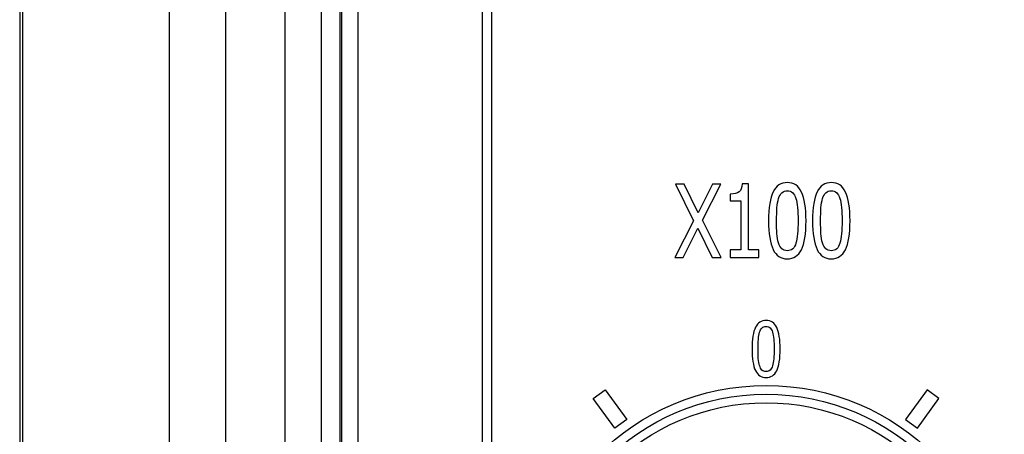
# Model space of a CAD drawing. Units: inches. Extents: x 0 to 34, y 0 to 22.
# Drawn here: x 3.8 to 4.5, y 14.7 to 15 of the extents above; entities that cross this region are included whole.
import ezdxf

# ---------------------------------------------------------------- set-up
doc = ezdxf.new("R2010")
doc.units = ezdxf.units.IN
doc.header["$LTSCALE"] = 1.87
doc.header["$MEASUREMENT"] = 0
doc.layers.get('0').update_dxf_attribs({"linetype": 'CONTINUOUS'})

msp = doc.modelspace()

# ---------------------------------------------------------------- linework, layer by layer
at = {"color": 7, "linetype": 'CONTINUOUS'}
for p, q in [((3.79765, 18.95296), (3.79765, 13.51752)), ((3.79973, 18.95296), (3.79973, 13.51752)), ((3.90206, 18.95296), (3.90206, 13.51752)), ((3.94163, 13.66165), (3.94163, 18.95296)), ((3.98293, 16.93002), (3.98293, 14.00502)), ((4.00846, 14.00502), (4.00846, 16.93002)), ((4.02146, 14.00502), (4.02146, 16.93002)), ((4.03386, 16.82035), (4.03386, 13.68452)), ((4.02259, 16.80908), (4.02259, 13.67985)), ((4.12084, 15.28854), (4.12084, 14.27475)), ((4.12734, 15.28854), (4.12734, 14.27475)), ((4.25579, 14.89304), (4.26841, 14.86747)), ((4.26201, 14.89304), (4.25579, 14.89304)), ((4.2718, 14.87293), (4.26201, 14.89304)), ((4.28172, 14.89304), (4.2718, 14.87293)), ((4.27482, 14.86781), (4.28764, 14.89304)), ((4.28764, 14.89304), (4.28172, 14.89304)), ((4.3068, 14.89321), (4.30254, 14.89321)), ((4.3068, 14.84709), (4.3068, 14.89321)), ((4.2941, 14.88606), (4.2941, 14.88139)), ((4.2941, 14.88139), (4.30152, 14.88139)), ((4.30152, 14.88139), (4.30152, 14.84709)), ((4.26841, 14.86747), (4.25541, 14.84186)), ((4.28766, 14.84186), (4.27482, 14.86781)), ((4.26129, 14.84186), (4.27144, 14.86235)), ((4.27144, 14.86235), (4.28142, 14.84186)), ((4.2941, 14.84709), (4.2941, 14.84186)), ((4.30152, 14.84709), (4.2941, 14.84709)), ((4.31406, 14.84709), (4.3068, 14.84709)), ((4.31406, 14.84186), (4.31406, 14.84709)), ((4.25541, 14.84186), (4.26129, 14.84186)), ((4.28142, 14.84186), (4.28766, 14.84186)), ((4.2941, 14.84186), (4.31406, 14.84186)), ((4.19845, 14.7434), (4.20673, 14.74941)), ((4.21349, 14.72269), (4.19845, 14.7434)), ((4.20673, 14.74941), (4.22177, 14.72871)), ((4.4316, 14.74941), (4.41656, 14.72871)), ((4.42484, 14.72269), (4.43988, 14.7434)), ((4.43988, 14.7434), (4.4316, 14.74941)), ((4.22177, 14.72871), (4.21349, 14.72269)), ((4.41656, 14.72871), (4.42484, 14.72269))]:
    msp.add_line(p, q, dxfattribs=at)
for centre, radius in [((4.31916, 14.58596), 0.16644), ((4.31917, 14.58596), 0.16028), ((4.31917, 14.58596), 0.15436)]:
    msp.add_circle(centre, radius, dxfattribs=at)
for points in [[(4.30028, 14.88754, 0.29353), (4.29896, 14.88655, 0.29353), (4.2969, 14.88606, 0.29353), (4.2941, 14.88606, 0.29353)], [(4.30254, 14.89321, 0.29353), (4.30237, 14.89043, 0.29353), (4.3016, 14.88854, 0.29353), (4.30028, 14.88754, 0.29353)], [(4.3241, 14.88765, 0.29353), (4.32195, 14.88338, 0.29353), (4.32091, 14.87661, 0.29353), (4.32091, 14.8674, 0.29353)], [(4.334, 14.89407, 0.29353), (4.32954, 14.89407, 0.29353), (4.32624, 14.89191, 0.29353), (4.3241, 14.88765, 0.29353)], [(4.33023, 14.88703, 0.29353), (4.33122, 14.88792, 0.29353), (4.33246, 14.8884, 0.29353), (4.334, 14.8884, 0.29353)], [(4.34391, 14.88743, 0.29353), (4.34181, 14.89184, 0.29353), (4.33851, 14.89407, 0.29353), (4.334, 14.89407, 0.29353)], [(4.334, 14.8884, 0.29353), (4.33554, 14.8884, 0.29353), (4.33677, 14.88792, 0.29353), (4.33774, 14.88703, 0.29353)], [(4.34709, 14.86747, 0.29353), (4.34709, 14.87634, 0.29353), (4.34601, 14.88301, 0.29353), (4.34391, 14.88743, 0.29353)], [(4.35484, 14.88765, 0.29353), (4.3527, 14.88338, 0.29353), (4.35165, 14.87661, 0.29353), (4.35165, 14.8674, 0.29353)], [(4.36474, 14.89407, 0.29353), (4.36029, 14.89407, 0.29353), (4.35699, 14.89191, 0.29353), (4.35484, 14.88765, 0.29353)], [(4.36097, 14.88703, 0.29353), (4.36196, 14.88792, 0.29353), (4.3632, 14.8884, 0.29353), (4.36474, 14.8884, 0.29353)], [(4.37465, 14.88743, 0.29353), (4.37255, 14.89184, 0.29353), (4.36925, 14.89407, 0.29353), (4.36474, 14.89407, 0.29353)], [(4.36474, 14.8884, 0.29353), (4.36628, 14.8884, 0.29353), (4.36752, 14.88792, 0.29353), (4.36848, 14.88703, 0.29353)], [(4.37783, 14.86747, 0.29353), (4.37783, 14.87634, 0.29353), (4.37676, 14.88301, 0.29353), (4.37465, 14.88743, 0.29353)], [(4.32678, 14.87641, 0.29353), (4.32699, 14.87905, 0.29353), (4.32737, 14.88125, 0.29353), (4.32792, 14.88301, 0.29353)], [(4.32792, 14.88301, 0.29353), (4.32847, 14.88479, 0.29353), (4.32924, 14.88613, 0.29353), (4.33023, 14.88703, 0.29353)], [(4.33774, 14.88703, 0.29353), (4.3387, 14.88613, 0.29353), (4.33947, 14.88479, 0.29353), (4.34002, 14.88307, 0.29353)], [(4.34002, 14.88307, 0.29353), (4.34057, 14.88136, 0.29353), (4.34095, 14.87919, 0.29353), (4.34117, 14.87661, 0.29353)], [(4.35752, 14.87641, 0.29353), (4.35773, 14.87905, 0.29353), (4.35811, 14.88125, 0.29353), (4.35866, 14.88301, 0.29353)], [(4.35866, 14.88301, 0.29353), (4.35921, 14.88479, 0.29353), (4.35998, 14.88613, 0.29353), (4.36097, 14.88703, 0.29353)], [(4.36848, 14.88703, 0.29353), (4.36944, 14.88613, 0.29353), (4.37021, 14.88479, 0.29353), (4.37076, 14.88307, 0.29353)], [(4.37076, 14.88307, 0.29353), (4.37131, 14.88136, 0.29353), (4.3717, 14.87919, 0.29353), (4.37192, 14.87661, 0.29353)], [(4.32649, 14.8674, 0.29353), (4.32649, 14.87073, 0.29353), (4.32657, 14.87372, 0.29353), (4.32678, 14.87641, 0.29353)], [(4.34117, 14.87661, 0.29353), (4.34139, 14.874, 0.29353), (4.3415, 14.87098, 0.29353), (4.3415, 14.86747, 0.29353)], [(4.35723, 14.8674, 0.29353), (4.35723, 14.87073, 0.29353), (4.35732, 14.87372, 0.29353), (4.35752, 14.87641, 0.29353)], [(4.37192, 14.87661, 0.29353), (4.37214, 14.874, 0.29353), (4.37225, 14.87098, 0.29353), (4.37225, 14.86747, 0.29353)], [(4.32091, 14.8674, 0.29353), (4.32091, 14.85839, 0.29353), (4.32195, 14.85173, 0.29353), (4.32405, 14.84735, 0.29353)], [(4.32674, 14.85843, 0.29353), (4.32657, 14.86084, 0.29353), (4.32649, 14.86383, 0.29353), (4.32649, 14.8674, 0.29353)], [(4.3415, 14.86747, 0.29353), (4.3415, 14.86393, 0.29353), (4.34139, 14.86087, 0.29353), (4.34118, 14.85829, 0.29353)], [(4.34387, 14.84722, 0.29353), (4.34601, 14.85152, 0.29353), (4.34709, 14.85826, 0.29353), (4.34709, 14.86747, 0.29353)], [(4.35165, 14.8674, 0.29353), (4.35165, 14.85839, 0.29353), (4.3527, 14.85173, 0.29353), (4.3548, 14.84735, 0.29353)], [(4.35748, 14.85843, 0.29353), (4.35732, 14.86084, 0.29353), (4.35723, 14.86383, 0.29353), (4.35723, 14.8674, 0.29353)], [(4.37225, 14.86747, 0.29353), (4.37225, 14.86393, 0.29353), (4.37214, 14.86087, 0.29353), (4.37192, 14.85829, 0.29353)], [(4.37461, 14.84722, 0.29353), (4.37676, 14.85152, 0.29353), (4.37783, 14.85826, 0.29353), (4.37783, 14.86747, 0.29353)], [(4.32787, 14.85196, 0.29353), (4.32729, 14.85386, 0.29353), (4.3269, 14.85602, 0.29353), (4.32674, 14.85843, 0.29353)], [(4.34118, 14.85829, 0.29353), (4.34095, 14.85568, 0.29353), (4.34057, 14.85355, 0.29353), (4.34005, 14.85186, 0.29353)], [(4.35861, 14.85196, 0.29353), (4.35803, 14.85386, 0.29353), (4.35765, 14.85602, 0.29353), (4.35748, 14.85843, 0.29353)], [(4.37192, 14.85829, 0.29353), (4.3717, 14.85568, 0.29353), (4.37131, 14.85355, 0.29353), (4.37079, 14.85186, 0.29353)], [(4.32405, 14.84735, 0.29353), (4.32616, 14.84296, 0.29353), (4.32949, 14.8408, 0.29353), (4.334, 14.8408, 0.29353)], [(4.33015, 14.84788, 0.29353), (4.32916, 14.84884, 0.29353), (4.32842, 14.85018, 0.29353), (4.32787, 14.85196, 0.29353)], [(4.334, 14.84647, 0.29353), (4.3324, 14.84647, 0.29353), (4.33114, 14.84691, 0.29353), (4.33015, 14.84788, 0.29353)], [(4.33774, 14.84781, 0.29353), (4.33675, 14.84691, 0.29353), (4.33551, 14.84647, 0.29353), (4.334, 14.84647, 0.29353)], [(4.334, 14.8408, 0.29353), (4.33845, 14.8408, 0.29353), (4.34172, 14.84293, 0.29353), (4.34387, 14.84722, 0.29353)], [(4.34005, 14.85186, 0.29353), (4.3395, 14.85008, 0.29353), (4.33873, 14.8487, 0.29353), (4.33774, 14.84781, 0.29353)], [(4.3548, 14.84735, 0.29353), (4.3569, 14.84296, 0.29353), (4.36023, 14.8408, 0.29353), (4.36474, 14.8408, 0.29353)], [(4.36089, 14.84788, 0.29353), (4.3599, 14.84884, 0.29353), (4.35916, 14.85018, 0.29353), (4.35861, 14.85196, 0.29353)], [(4.36474, 14.84647, 0.29353), (4.36315, 14.84647, 0.29353), (4.36188, 14.84691, 0.29353), (4.36089, 14.84788, 0.29353)], [(4.36848, 14.84781, 0.29353), (4.36749, 14.84691, 0.29353), (4.36625, 14.84647, 0.29353), (4.36474, 14.84647, 0.29353)], [(4.36474, 14.8408, 0.29353), (4.3692, 14.8408, 0.29353), (4.37247, 14.84293, 0.29353), (4.37461, 14.84722, 0.29353)], [(4.37079, 14.85186, 0.29353), (4.37024, 14.85008, 0.29353), (4.36947, 14.8487, 0.29353), (4.36848, 14.84781, 0.29353)], [(4.31918, 14.79785, 0.29353), (4.31584, 14.79785, 0.29353), (4.31336, 14.79623, 0.29353), (4.31175, 14.79303, 0.29353)], [(4.32661, 14.79287, 0.29353), (4.32503, 14.79618, 0.29353), (4.32256, 14.79785, 0.29353), (4.31918, 14.79785, 0.29353)], [(4.31175, 14.79303, 0.29353), (4.31014, 14.78983, 0.29353), (4.30936, 14.78476, 0.29353), (4.30936, 14.77785, 0.29353)], [(4.31462, 14.78955, 0.29353), (4.31503, 14.79089, 0.29353), (4.31561, 14.7919, 0.29353), (4.31635, 14.79257, 0.29353)], [(4.31635, 14.79257, 0.29353), (4.31709, 14.79324, 0.29353), (4.31802, 14.7936, 0.29353), (4.31918, 14.7936, 0.29353)], [(4.31918, 14.7936, 0.29353), (4.32033, 14.7936, 0.29353), (4.32126, 14.79324, 0.29353), (4.32198, 14.79257, 0.29353)], [(4.32198, 14.79257, 0.29353), (4.3227, 14.7919, 0.29353), (4.32328, 14.79089, 0.29353), (4.32369, 14.7896, 0.29353)], [(4.32899, 14.7779, 0.29353), (4.32899, 14.78455, 0.29353), (4.32819, 14.78955, 0.29353), (4.32661, 14.79287, 0.29353)], [(4.31355, 14.77785, 0.29353), (4.31355, 14.78035, 0.29353), (4.31361, 14.78259, 0.29353), (4.31376, 14.7846, 0.29353)], [(4.31376, 14.7846, 0.29353), (4.31392, 14.78659, 0.29353), (4.31421, 14.78824, 0.29353), (4.31462, 14.78955, 0.29353)], [(4.32369, 14.7896, 0.29353), (4.32411, 14.78831, 0.29353), (4.32439, 14.78669, 0.29353), (4.32456, 14.78476, 0.29353)], [(4.32456, 14.78476, 0.29353), (4.32472, 14.7828, 0.29353), (4.32481, 14.78053, 0.29353), (4.32481, 14.7779, 0.29353)], [(4.30936, 14.77785, 0.29353), (4.30936, 14.77109, 0.29353), (4.31014, 14.76609, 0.29353), (4.31172, 14.76281, 0.29353)], [(4.31373, 14.77112, 0.29353), (4.31361, 14.77292, 0.29353), (4.31355, 14.77517, 0.29353), (4.31355, 14.77785, 0.29353)], [(4.32481, 14.7779, 0.29353), (4.32481, 14.77524, 0.29353), (4.32472, 14.77295, 0.29353), (4.32456, 14.77101, 0.29353)], [(4.32658, 14.76271, 0.29353), (4.32819, 14.76594, 0.29353), (4.32899, 14.77099, 0.29353), (4.32899, 14.7779, 0.29353)], [(4.31458, 14.76626, 0.29353), (4.31414, 14.76769, 0.29353), (4.31386, 14.76931, 0.29353), (4.31373, 14.77112, 0.29353)], [(4.32456, 14.77101, 0.29353), (4.32439, 14.76906, 0.29353), (4.32411, 14.76746, 0.29353), (4.32371, 14.76619, 0.29353)], [(4.31629, 14.7632, 0.29353), (4.31555, 14.76393, 0.29353), (4.31499, 14.76493, 0.29353), (4.31458, 14.76626, 0.29353)], [(4.32371, 14.76619, 0.29353), (4.3233, 14.76485, 0.29353), (4.32272, 14.76382, 0.29353), (4.32198, 14.76315, 0.29353)], [(4.31172, 14.76281, 0.29353), (4.3133, 14.75952, 0.29353), (4.31579, 14.75789, 0.29353), (4.31918, 14.75789, 0.29353)], [(4.31918, 14.76215, 0.29353), (4.31798, 14.76215, 0.29353), (4.31703, 14.76248, 0.29353), (4.31629, 14.7632, 0.29353)], [(4.32198, 14.76315, 0.29353), (4.32124, 14.76248, 0.29353), (4.32031, 14.76215, 0.29353), (4.31918, 14.76215, 0.29353)], [(4.31918, 14.75789, 0.29353), (4.32252, 14.75789, 0.29353), (4.32497, 14.75949, 0.29353), (4.32658, 14.76271, 0.29353)]]:
    msp.add_open_spline(points, degree=3, dxfattribs=at)

doc.saveas('drawing.dxf')
